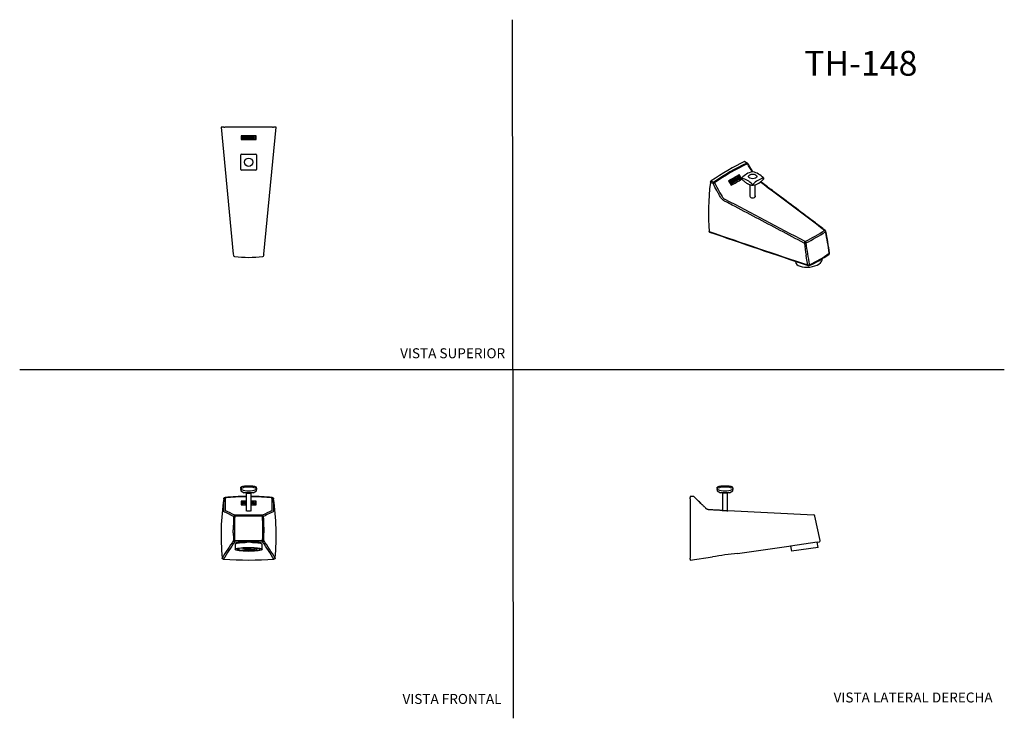
# Model space of a CAD drawing. Units: millimetres. Extents: x 0 to 594, y 0 to 421.
import ezdxf
from ezdxf.enums import TextEntityAlignment as Align

# ---------------------------------------------------------------- set-up
doc = ezdxf.new("R2010")
doc.units = ezdxf.units.MM
for name, color, linetype in [('Default', 7, 'Continuous'), ('DV1_0', 7, 'Continuous'), ('DV2_0', 7, 'Continuous'), ('DV3_0', 7, 'Continuous'), ('DV4_0', 7, 'Continuous')]:
    doc.layers.add(name, color=color, linetype=linetype)
doc.styles.add('SEACAD_arial_ttf', font='arial.ttf')

# ---------------------------------------------------------------- blocks, each defined once
blk = doc.blocks.new('SE')
at = {"layer": 'DV1_0', "color": 7}
for p, q in [((420.57, 138.47), (420.57, 139.21)), ((420.57, 138.47), (420.57, 137.79)), ((420.57, 137.79), (420.57, 136.86)), ((420.57, 136.86), (422.67, 135.71)), ((427.84, 139.64), (422.82, 139.64)), ((427.98, 135.71), (430.09, 136.86)), ((430.09, 138.47), (430.09, 139.21)), ((430.09, 138.47), (430.09, 137.79)), ((430.09, 136.86), (430.09, 137.79)), ((404.25, 133.59), (404.25, 132.87)), ((406.27, 133.59), (404.25, 133.59)), ((404.25, 132.2), (404.25, 132.87)), ((404.25, 132.2), (404.25, 96.4)), ((409.41, 130.77), (406.82, 133.36)), ((409.34, 130.77), (409.41, 130.77)), ((409.34, 130.77), (411.59, 128.52)), ((409.39, 130.75), (409.41, 130.77)), ((409.87, 130.27), (409.39, 130.75)), ((427.98, 135.71), (422.67, 135.71)), ((426.92, 135.58), (423.74, 135.58)), ((423.74, 135.58), (423.74, 125.08)), ((424.12, 135.71), (424.12, 135.58)), ((426.54, 135.58), (426.54, 135.71)), ((426.92, 124.93), (426.92, 135.58)), ((409.85, 130.28), (409.86, 130.28)), ((409.87, 130.28), (409.88, 130.28)), ((410.84, 129.34), (409.9, 130.28)), ((410.24, 129.94), (410.23, 129.94)), ((410.32, 129.82), (410.33, 129.82)), ((410.67, 129.5), (410.38, 129.79)), ((410.38, 129.79), (410.38, 129.79)), ((410.68, 129.5), (410.67, 129.5)), ((410.67, 129.48), (410.67, 129.48)), ((410.82, 129.35), (410.83, 129.35)), ((411.13, 129.01), (411.12, 129.01)), ((411.64, 128.51), (411.16, 128.98)), ((411.66, 128.52), (411.59, 128.52)), ((478.85, 122.35), (426.99, 124.92)), ((482.7, 107.02), (479.58, 121.73)), ((432.93, 99.2), (465.21, 103.72)), ((481, 105.89), (464.9, 103.63)), ((464.9, 103.63), (465.34, 100.49)), ((465.3, 103.74), (465.4, 103.7)), ((481.44, 102.75), (465.34, 100.49)), ((480.49, 105.82), (480.57, 105.88)), ((480.67, 105.89), (482.04, 106.08)), ((481.44, 102.75), (481, 105.89)), ((404.25, 95.19), (417.74, 97.08)), ((404.25, 95.69), (404.25, 96.4)), ((404.25, 95.69), (404.25, 95.19))]:
    blk.add_line(p, q, dxfattribs=at)
for centre, radius, start, end in [((423.47, 130.14), 9.52, 93.92954, 107.74648), ((427.19, 130.14), 9.52, 72.2535, 86.07046), ((406.27, 132.8), 0.787, 44.98246, 89.99117), ((478.81, 121.57), 0.787, 12.003, 87.15215), ((481.93, 106.86), 0.785, 277.74904, 12.09722), ((505.15, -125.22), 232.4, 96.04509, 96.04528), ((458.42, -138.14), 238.71, 96.12852, 99.81359)]:
    blk.add_arc(centre, radius, start, end, dxfattribs=at)
for points, knots in [([(420.95, 138.47), (420.9, 138.46), (420.85, 138.44), (420.76, 138.42), (420.71, 138.41), (420.64, 138.41), (420.61, 138.42), (420.58, 138.44), (420.57, 138.46), (420.57, 138.47)], [0, 0, 0, 0, 0.25, 0.25, 0.5, 0.5, 0.75, 0.75, 1, 1, 1, 1]), ([(420.57, 137.79), (420.57, 137.81), (420.58, 137.82), (420.61, 137.84), (420.64, 137.85), (420.71, 137.85), (420.76, 137.84), (420.85, 137.82), (420.9, 137.81), (420.95, 137.79)], [0, 0, 0, 0, 0.25, 0.25, 0.5, 0.5, 0.75, 0.75, 1, 1, 1, 1]), ([(429.71, 138.47), (428.32, 139), (426.8, 139.21), (423.81, 139.21), (422.35, 139), (420.95, 138.47)], [0, 0, 0, 0, 0.5, 0.5, 1, 1, 1, 1]), ([(420.95, 137.79), (422.35, 137.27), (423.81, 136.86), (426.83, 136.85), (428.3, 137.27), (429.71, 137.79)], [0, 0, 0, 0, 0.5, 0.5, 1, 1, 1, 1]), ([(430.09, 138.47), (430.09, 138.46), (430.08, 138.44), (430.04, 138.42), (430.02, 138.41), (429.94, 138.41), (429.9, 138.42), (429.81, 138.44), (429.76, 138.46), (429.71, 138.47)], [0, 0, 0, 0, 0.25, 0.25, 0.5, 0.5, 0.75, 0.75, 1, 1, 1, 1]), ([(429.71, 137.79), (429.76, 137.81), (429.81, 137.82), (429.9, 137.84), (429.94, 137.85), (430.02, 137.85), (430.04, 137.84), (430.08, 137.82), (430.09, 137.81), (430.09, 137.79)], [0, 0, 0, 0, 0.25, 0.25, 0.5, 0.5, 0.75, 0.75, 1, 1, 1, 1]), ([(423.69, 125.09), (423.39, 125.1), (422.88, 125.13), (422.07, 125.17), (421.33, 125.2), (420.58, 125.24), (419.8, 125.28), (418.95, 125.32), (418.04, 125.37), (417.07, 125.41), (416.26, 125.45), (415.64, 125.48), (415.22, 125.56), (414.81, 125.7), (414.41, 125.9), (414.03, 126.16), (413.7, 126.48), (413.36, 126.82), (412.76, 127.43), (412.17, 128.02), (411.74, 128.45), (411.66, 128.52)], [0, 0, 0, 0, 0.062611, 0.124523, 0.180746, 0.234251, 0.293592, 0.359307, 0.427411, 0.501231, 0.580766, 0.612055, 0.644135, 0.677015, 0.710697, 0.745182, 0.780475, 0.816596, 0.853521, 0.97708, 1, 1, 1, 1]), ([(423.68, 125.09), (423.68, 125.09), (423.68, 125.09), (423.68, 125.09), (423.86, 125.08), (424.47, 125.04), (424.9, 125.02), (425.77, 124.98), (426.2, 124.96), (426.81, 124.93), (426.99, 124.92), (426.99, 124.92)], [0.4994188, 0.4994188, 0.4994188, 0.4994188, 0.5, 0.5, 0.625, 0.625, 0.75, 0.75, 0.875, 0.875, 1, 1, 1, 1])]:
    blk.add_open_spline(points, degree=3, knots=knots, dxfattribs=at)
blk = doc.blocks.new('SE1')
at = {"layer": 'DV2_0', "color": 7}
for p, q in [((133.25, 138.47), (133.25, 139.21)), ((133.25, 138.47), (133.25, 137.79)), ((133.25, 137.79), (133.25, 136.86)), ((133.25, 136.86), (135.36, 135.71)), ((133.63, 138.47), (133.63, 137.79)), ((140.53, 139.64), (135.5, 139.64)), ((140.67, 135.71), (142.78, 136.86)), ((142.4, 138.47), (142.4, 137.79)), ((142.78, 138.47), (142.78, 139.21)), ((142.78, 138.47), (142.78, 137.79)), ((142.78, 136.86), (142.78, 137.79)), ((123.73, 132.87), (123.93, 132.89)), ((133.5, 130.75), (133.5, 130.77)), ((136.43, 130.77), (133.5, 130.77)), ((133.5, 130.77), (133.5, 128.52)), ((136.43, 130.75), (133.5, 130.75)), ((133.5, 130.75), (133.5, 128.51)), ((140.67, 135.71), (135.36, 135.71)), ((136.43, 135.58), (139.6, 135.58)), ((136.43, 135.58), (136.43, 124.98)), ((136.81, 135.71), (136.81, 135.58)), ((139.22, 135.58), (139.22, 135.71)), ((139.6, 124.98), (139.6, 135.58)), ((142.53, 130.77), (139.6, 130.77)), ((142.53, 130.75), (139.6, 130.75)), ((142.53, 130.75), (142.53, 130.77)), ((142.53, 128.52), (142.53, 130.77)), ((142.53, 128.51), (142.53, 130.75)), ((152.1, 132.89), (152.3, 132.87)), ((133.5, 128.52), (136.43, 128.52)), ((134.08, 129.01), (134.08, 130.28)), ((134.08, 130.28), (134.47, 130.28)), ((134.08, 128.99), (134.08, 129.01)), ((134.47, 129.01), (134.08, 129.01)), ((134.47, 128.99), (134.08, 128.99)), ((134.47, 130.26), (134.47, 130.28)), ((134.47, 130.28), (134.47, 129.82)), ((134.47, 130.26), (134.47, 129.8)), ((134.47, 129.82), (134.86, 129.82)), ((134.47, 129.46), (134.47, 129.48)), ((134.86, 129.48), (134.47, 129.48)), ((134.47, 129.48), (134.47, 129.01)), ((134.86, 129.46), (134.47, 129.46)), ((134.47, 129.46), (134.47, 128.99)), ((134.47, 128.99), (134.47, 129.01)), ((134.86, 129.82), (134.86, 130.28)), ((134.86, 130.28), (135.25, 130.28)), ((134.86, 129.01), (134.86, 129.48)), ((134.86, 128.99), (134.86, 129.01)), ((135.25, 129.01), (134.86, 129.01)), ((135.25, 128.99), (134.86, 128.99)), ((135.25, 130.26), (135.25, 130.28)), ((135.25, 130.28), (135.25, 129.01)), ((135.25, 130.26), (135.25, 128.99)), ((135.25, 128.99), (135.25, 129.01)), ((135.64, 129.01), (135.64, 130.28)), ((135.64, 130.28), (136.43, 130.28)), ((135.64, 128.99), (135.64, 129.01)), ((136.43, 129.01), (135.64, 129.01)), ((136.43, 128.99), (135.64, 128.99)), ((136.03, 129.92), (136.03, 129.94)), ((136.43, 129.94), (136.03, 129.94)), ((136.03, 129.94), (136.03, 129.35)), ((136.43, 129.92), (136.03, 129.92)), ((136.03, 129.92), (136.03, 129.33)), ((136.03, 129.35), (136.43, 129.35)), ((136.06, 129.5), (136.33, 129.79)), ((136.06, 129.48), (136.06, 129.5)), ((136.43, 129.5), (136.06, 129.5)), ((136.43, 129.48), (136.06, 129.48)), ((136.33, 129.79), (136.43, 129.79)), ((139.6, 130.28), (140.43, 130.28)), ((140.43, 129.01), (139.6, 129.01)), ((140.43, 128.99), (139.6, 128.99)), ((139.6, 128.52), (142.53, 128.52)), ((140.43, 129.94), (139.75, 129.94)), ((139.75, 129.94), (139.75, 129.35)), ((140.43, 129.92), (139.75, 129.92)), ((139.75, 129.35), (140.43, 129.35)), ((139.77, 129.5), (140.04, 129.79)), ((139.77, 129.48), (139.77, 129.5)), ((140.33, 129.5), (139.77, 129.5)), ((140.33, 129.48), (139.77, 129.48)), ((140.04, 129.79), (140.33, 129.79)), ((140.33, 129.79), (140.33, 129.5)), ((140.33, 129.48), (140.33, 129.5)), ((140.43, 130.28), (140.43, 129.94)), ((140.43, 129.92), (140.43, 129.94)), ((140.43, 129.35), (140.43, 129.01)), ((140.43, 128.99), (140.43, 129.01)), ((140.68, 130.26), (140.68, 130.28)), ((141.09, 129.65), (140.68, 130.28)), ((140.68, 130.28), (141.12, 130.28)), ((141.09, 129.63), (140.68, 130.26)), ((140.68, 129.01), (141.09, 129.65)), ((140.68, 128.99), (140.68, 129.01)), ((141.12, 129.01), (140.68, 129.01)), ((141.11, 128.99), (140.68, 128.99)), ((141.31, 129.29), (141.11, 128.99)), ((141.11, 128.99), (141.12, 129.01)), ((141.12, 130.28), (141.31, 129.98)), ((141.31, 129.31), (141.12, 129.01)), ((141.31, 129.98), (141.51, 130.28)), ((141.31, 129.29), (141.31, 129.31)), ((141.51, 129.01), (141.31, 129.31)), ((141.51, 128.99), (141.31, 129.29)), ((141.51, 130.28), (141.95, 130.28)), ((141.51, 128.99), (141.51, 129.01)), ((141.95, 129.01), (141.51, 129.01)), ((141.95, 128.99), (141.51, 128.99)), ((141.95, 130.28), (141.53, 129.65)), ((141.95, 130.26), (141.53, 129.63)), ((141.53, 129.65), (141.95, 129.01)), ((141.95, 130.26), (141.95, 130.28)), ((141.95, 128.99), (141.95, 129.01)), ((128.74, 111.56), (128.74, 113.47)), ((129.89, 104.76), (129.89, 101.62)), ((131.82, 102.08), (131.82, 101.15)), ((132.1, 102.15), (132.1, 101.14)), ((132.1, 101.14), (136.24, 101.55)), ((132.8, 100.99), (132.8, 100.96)), ((136.97, 101.41), (132.83, 101)), ((136.5, 101.76), (133.55, 102.34)), ((134.59, 102.47), (134.59, 102.44)), ((134.59, 102.44), (137.53, 101.86)), ((136.17, 101.82), (136.17, 101.62)), ((137.53, 102.6), (137.53, 101.86)), ((141.44, 100.79), (138.5, 101.37)), ((139.06, 102.59), (139.06, 101.83)), ((139.06, 101.83), (143.2, 102.24)), ((142.47, 100.9), (139.53, 101.47)), ((139.79, 101.68), (143.93, 102.09)), ((139.86, 101.62), (139.86, 101.69)), ((142.47, 101.95), (142.47, 100.9)), ((142.76, 101.98), (142.76, 100.89)), ((143.2, 102.28), (143.2, 102.24)), ((146.14, 101.62), (146.14, 104.76)), ((141.37, 100.81), (141.37, 100.75))]:
    blk.add_line(p, q, dxfattribs=at)
for centre, radius, start, end in [((136.15, 130.14), 9.53, 93.92954, 107.74675), ((139.87, 130.14), 9.53, 72.25389, 86.07046), ((271.54, 110.11), 150.15, 171.53861, 185.23761), ((137.24, -8.46), 141.38, 95.68688, 95.77173), ((138.01, -9.27), 142.86, 90.63676, 95.65781), ((138.01, -9.51), 142.87, 90.6367, 95.64681), ((138.01, -9.27), 142.86, 84.34219, 89.36324), ((138.01, -9.51), 142.87, 84.35319, 89.3633), ((138.79, -8.46), 141.38, 84.22828, 84.31312), ((4.49, 110.11), 150.15, 354.76192, 8.46139), ((-19.16, -179.62), 336.55, 63.74442, 64.84142), ((123.91, 125.01), 0.00322, 227.71152, 252.60729), ((123.91, 125), 0.00909, 61.79194, 76.34202), ((295.19, -179.62), 336.55, 115.15858, 116.25558), ((152.11, 125.01), 0.00322, 287.39271, 312.28848), ((152.12, 125), 0.00909, 103.65798, 118.20806), ((277.03, 113.16), 148.3, 176.783, 179.8798), ((275.7, 113.32), 146.27, 176.75948, 182.43285), ((138.01, -125.91), 247.64, 88.06886, 91.93115), ((138.01, -122.78), 245.13, 88.06096, 91.93905), ((0.31, 113.32), 146.28, 357.56517, 3.24025), ((-1.2, 113.16), 148.49, 357.59491, 3.21481), ((376.32, -61.51), 299.34, 145.75598, 148.16037), ((277.49, 113.16), 148.75, 180.61793, 182.40106), ((138.16, 523.79), 416.77, 268.81921, 271.1419), ((-103.99, -64), 303.79, 31.86936, 34.2378), ((376.38, -63.29), 299.35, 145.52182, 147.92088), ((138.15, 510.96), 404.88, 268.79259, 271.16825), ((-104.42, -66.07), 304.26, 32.11639, 34.47609)]:
    blk.add_arc(centre, radius, start, end, dxfattribs=at)
for centre, major_axis, ratio, start_param, end_param in [((124.01, 132.11), (-0.078, 0.784), 0.995212, 0, 1.325363), ((124.01, 132.11), (-0.786, 0.042), 0.704859, 4.815382, 6.149126), ((124.01, 132.11), (0.078, -0.784), 0.006216, 2.35832, 3.141593), ((152.02, 132.11), (-0.078, -0.784), 0.006216, 3.141593, 3.924865), ((152.02, 132.11), (0.786, 0.042), 0.704859, 0.134059, 1.467804), ((152.02, 132.11), (-0.078, -0.784), 0.995212, 1.81623, 3.141593), ((129.75, 121.43), (-0.349, -0.706), 0.994682, 3.642237, 5.094411), ((129.75, 121.43), (-0.786, 0.044), 0.201698, 4.827097, 6.185452), ((129.75, 121.43), (-0.027, 0.787), 0.098196, 0.049699, 1.359388), ((146.28, 121.43), (0.027, 0.787), 0.098202, 4.923797, 6.233487), ((146.28, 121.43), (0.349, -0.706), 0.994682, 1.188775, 2.640948), ((146.28, 121.43), (0.786, 0.044), 0.201698, 0.097734, 1.456083), ((129.65, 106.95), (-0.787, -0.033), 0.21161, 4.808066, 6.184983), ((129.65, 106.95), (0.65, -0.444), 0.98658, 3.768779, 5.269587), ((129.65, 106.95), (0.016, 0.787), 0.110886, 1.36511, 3.001694), ((146.38, 106.94), (0.016, -0.787), 0.110855, 0.139899, 1.7765), ((146.38, 106.94), (0.65, 0.444), 0.986578, 4.155109, 5.656041), ((146.38, 106.94), (0.787, -0.033), 0.211613, 0.098203, 1.475125), ((138.01, 104.76), (8.13, 0), 0.139173, 0, 3.141593), ((138.01, 101.62), (7.05, 0), 0.139173, 2.309114, 3.638584), ((131.99, 101.16), (-0.19, 0), 0.139173, 0.496992, 2.188451), ((132.94, 100.97), (0.191, 0), 0.139173, 2.188451, 3.87991), ((133.4, 102.32), (0.19, 0), 0.139173, 0.617655, 2.309114), ((134.74, 102.46), (0.19, 0), 0.139173, 2.067788, 3.759247), ((138.01, 101.62), (7.05, 0), 0.139173, 0.738318, 2.067788), ((138.01, 101.62), (1.84, 0), 0.139173, 2.540506, 3.407192), ((138.01, 101.62), (1.84, 0), 0.139173, 4.111302, 4.977989), ((138.01, 101.62), (-1.84, 0), 0.139173, 4.111302, 4.977989), ((138.01, 101.62), (-1.84, 0), 0.139173, 2.540506, 3.407192), ((138.01, 101.62), (-7.05, 0), 0.139173, 2.309114, 3.638584), ((143.09, 102.26), (-0.191, 0), 0.139173, 2.188451, 3.87991), ((144.04, 102.07), (-0.191, 0), 0.139173, 3.638584, 5.330044), ((138.01, 101.62), (-7.05, 0), 0.139173, 0.738318, 2.067788), ((141.28, 100.78), (-0.19, 0), 0.139173, 2.067788, 3.759247), ((142.63, 100.91), (0.19, 0), 0.139173, 3.759247, 5.450707)]:
    blk.add_ellipse(centre, major_axis=major_axis, ratio=ratio, start_param=start_param, end_param=end_param, dxfattribs=at)
for major_axis in [(8.13, 0), (1.02, 0)]:
    blk.add_ellipse((138.01, 101.62), major_axis=major_axis, ratio=0.139173, dxfattribs=at)
for points, knots in [([(133.63, 138.47), (133.58, 138.46), (133.54, 138.44), (133.44, 138.42), (133.4, 138.41), (133.33, 138.41), (133.3, 138.42), (133.26, 138.44), (133.25, 138.46), (133.25, 138.47)], [0, 0, 0, 0, 0.25, 0.25, 0.5, 0.5, 0.75, 0.75, 1, 1, 1, 1]), ([(133.25, 137.79), (133.25, 137.81), (133.26, 137.82), (133.3, 137.84), (133.33, 137.85), (133.4, 137.85), (133.44, 137.84), (133.54, 137.82), (133.58, 137.81), (133.63, 137.79)], [0, 0, 0, 0, 0.25, 0.25, 0.5, 0.5, 0.75, 0.75, 1, 1, 1, 1]), ([(142.4, 138.47), (141, 139), (139.49, 139.21), (136.49, 139.21), (135.04, 139), (133.63, 138.47)], [0, 0, 0, 0, 0.5, 0.5, 1, 1, 1, 1]), ([(133.63, 137.79), (135.04, 137.27), (136.49, 136.86), (139.52, 136.85), (140.99, 137.27), (142.4, 137.79)], [0, 0, 0, 0, 0.5, 0.5, 1, 1, 1, 1]), ([(142.78, 138.47), (142.78, 138.46), (142.77, 138.44), (142.73, 138.42), (142.7, 138.41), (142.63, 138.41), (142.59, 138.42), (142.49, 138.44), (142.44, 138.46), (142.4, 138.47)], [0, 0, 0, 0, 0.25, 0.25, 0.5, 0.5, 0.75, 0.75, 1, 1, 1, 1]), ([(142.4, 137.79), (142.44, 137.81), (142.49, 137.82), (142.59, 137.84), (142.63, 137.85), (142.7, 137.85), (142.73, 137.84), (142.77, 137.82), (142.78, 137.81), (142.78, 137.79)], [0, 0, 0, 0, 0.25, 0.25, 0.5, 0.5, 0.75, 0.75, 1, 1, 1, 1]), ([(123.02, 132.2), (123.04, 132.29), (123.06, 132.37), (123.15, 132.53), (123.2, 132.6), (123.39, 132.78), (123.55, 132.86), (123.73, 132.87)], [0, 0, 0, 0, 0.25, 0.25, 0.5, 0.5, 1, 1, 1, 1]), ([(128.97, 121.49), (127.81, 122.06), (126.65, 122.63), (124.91, 123.47), (124.33, 123.75), (123.61, 124.1), (123.43, 124.18), (123.25, 124.27), (123.19, 124.29), (123.17, 124.3), (123.14, 124.34), (123.13, 124.37), (123.06, 124.6), (123.03, 124.99), (123.03, 125.81), (123.03, 126.09), (123.04, 126.65), (123.05, 126.93), (123.06, 127.77), (123.07, 128.32), (123.13, 130), (123.17, 131.11), (123.23, 132.23)], [0, 0, 0, 0, 0.5, 0.5, 0.75, 0.75, 0.8125, 0.828125, 0.828125, 0.835938, 0.835938, 0.84375, 0.84375, 0.875, 0.875, 0.890625, 0.890625, 0.90625, 0.90625, 0.9375, 0.9375, 1, 1, 1, 1]), ([(123.96, 132.67), (123.88, 131.25), (123.83, 129.83), (123.78, 127.7), (123.76, 126.99), (123.76, 126.1), (123.75, 125.92), (123.76, 125.62), (123.77, 125.48), (123.81, 125.15), (123.85, 125.03), (123.91, 125.01)], [0, 0, 0, 0, 0.5, 0.5, 0.75, 0.75, 0.8125, 0.8125, 0.875, 0.875, 1, 1, 1, 1]), ([(152.8, 132.23), (152.91, 130.01), (152.98, 127.8), (153, 125.31), (153, 125.07), (152.97, 124.68), (152.95, 124.53), (152.91, 124.38), (152.89, 124.35), (152.86, 124.3), (152.84, 124.3), (152.79, 124.27), (152.61, 124.18), (152.42, 124.1), (151.7, 123.75), (151.12, 123.48), (149.38, 122.64), (148.22, 122.07), (147.06, 121.49)], [0, 0, 0, 0, 0.125, 0.125, 0.140625, 0.140625, 0.15625, 0.15625, 0.164062, 0.164062, 0.171875, 0.171875, 0.1875, 0.25, 0.25, 0.5, 0.5, 1, 1, 1, 1]), ([(152.12, 125.01), (152.17, 125.03), (152.22, 125.16), (152.26, 125.49), (152.27, 125.63), (152.27, 125.94), (152.27, 126.12), (152.26, 127.01), (152.25, 127.71), (152.2, 129.83), (152.15, 131.25), (152.07, 132.67)], [0, 0, 0, 0, 0.125, 0.125, 0.1875, 0.1875, 0.25, 0.25, 0.5, 0.5, 1, 1, 1, 1]), ([(152.3, 132.87), (152.39, 132.86), (152.47, 132.84), (152.63, 132.77), (152.7, 132.72), (152.89, 132.54), (152.98, 132.38), (153, 132.2)], [0, 0, 0, 0, 0.25, 0.25, 0.5, 0.5, 1, 1, 1, 1]), ([(136.42, 125.02), (136.38, 125.01), (136.36, 125), (136.36, 124.98), (136.54, 124.96), (137.15, 124.93), (137.58, 124.92), (138.01, 124.92)], [0.7079258, 0.7079258, 0.7079258, 0.7079258, 0.75, 0.75, 0.875, 0.875, 1, 1, 1, 1]), ([(138.01, 124.92), (138.45, 124.92), (138.88, 124.93), (139.49, 124.96), (139.66, 124.98), (139.67, 125), (139.64, 125.01), (139.6, 125.02)], [0, 0, 0, 0, 0.125, 0.125, 0.25, 0.25, 0.2940839, 0.2940839, 0.2940839, 0.2940839]), ([(130.34, 105.13), (130.43, 105.2), (130.59, 105.27), (130.99, 105.39), (131.23, 105.45), (131.8, 105.55), (132.13, 105.6), (133.21, 105.72), (134.08, 105.79), (135.61, 105.85), (136.23, 105.87), (136.87, 105.88)], [0.7793816, 0.7793816, 0.7793816, 0.7793816, 0.8125, 0.8125, 0.84375, 0.84375, 0.875, 0.875, 0.9375, 0.9375, 0.9766841, 0.9766841, 0.9766841, 0.9766841]), ([(139.24, 105.88), (139.34, 105.88), (139.44, 105.87), (140.04, 105.86), (140.53, 105.85), (141.48, 105.8), (141.93, 105.78), (142.78, 105.71), (143.18, 105.68), (144.26, 105.55), (144.84, 105.45), (145.42, 105.27), (145.57, 105.21), (145.67, 105.14)], [0.0251092, 0.0251092, 0.0251092, 0.0251092, 0.03125, 0.03125, 0.0625, 0.0625, 0.09375, 0.09375, 0.125, 0.125, 0.1875, 0.1875, 0.2188889, 0.2188889, 0.2188889, 0.2188889]), ([(122.74, 95.69), (122.65, 95.7), (122.56, 95.72), (122.39, 95.8), (122.31, 95.85), (122.12, 96.04), (122.03, 96.22), (122.02, 96.4)], [0, 0, 0, 0, 0.25, 0.25, 0.5, 0.5, 1, 1, 1, 1]), ([(154.01, 96.4), (154, 96.31), (153.98, 96.22), (153.9, 96.05), (153.85, 95.98), (153.71, 95.85), (153.64, 95.8), (153.47, 95.72), (153.38, 95.7), (153.29, 95.69)], [0, 0, 0, 0, 0.25, 0.25, 0.5, 0.5, 0.75, 0.75, 1, 1, 1, 1])]:
    blk.add_open_spline(points, degree=3, knots=knots, dxfattribs=at)
blk.add_open_spline([(122.74, 95.69), (133.06, 95.02), (143.24, 95.02), (153.29, 95.69)], degree=3, dxfattribs=at)
blk = doc.blocks.new('SE2')
at = {"layer": 'DV3_0', "color": 7}
for p, q in [((438.5, 334.53), (437.19, 335.44)), ((438.89, 334.5), (437.55, 335.43)), ((433.51, 326.62), (433.81, 326.8)), ((433.52, 326.63), (433.83, 326.81)), ((433.81, 326.8), (433.83, 326.81)), ((433.83, 326.81), (433.99, 325.86)), ((435.46, 324.9), (433.87, 327.65)), ((435.47, 324.9), (433.88, 327.66)), ((418.14, 322.17), (416.49, 322.94)), ((416.99, 323.77), (418.58, 323.03)), ((427.49, 323.97), (429.08, 321.21)), ((428.25, 323.59), (428.26, 323.6)), ((429.15, 322.04), (428.25, 323.59)), ((428.26, 323.6), (428.55, 323.75)), ((429.16, 322.04), (428.26, 323.6)), ((428.55, 323.75), (428.88, 323.19)), ((428.82, 323.9), (428.83, 323.91)), ((429.15, 323.33), (428.82, 323.9)), ((428.83, 323.91), (429.11, 324.07)), ((429.16, 323.34), (428.83, 323.91)), ((428.88, 323.19), (429.16, 323.34)), ((429.39, 322.92), (429.1, 322.76)), ((429.11, 324.07), (430.01, 322.51)), ((429.4, 322.92), (429.12, 322.77)), ((429.12, 322.77), (429.45, 322.2)), ((429.43, 322.19), (429.15, 322.04)), ((429.15, 322.04), (429.16, 322.04)), ((429.45, 322.2), (429.16, 322.04)), ((430.28, 322.66), (429.38, 324.22)), ((429.38, 324.22), (429.39, 324.22)), ((429.39, 324.22), (430.16, 324.66)), ((430.29, 322.67), (429.39, 324.22)), ((429.72, 322.35), (429.39, 322.92)), ((429.39, 322.92), (429.4, 322.92)), ((429.73, 322.35), (429.4, 322.92)), ((429.43, 322.19), (429.45, 322.2)), ((430, 322.5), (429.72, 322.35)), ((429.72, 322.35), (429.73, 322.35)), ((430.01, 322.51), (429.73, 322.35)), ((430.39, 324.23), (429.9, 323.96)), ((430.4, 324.24), (429.91, 323.96)), ((429.91, 323.96), (430.33, 323.24)), ((430, 322.5), (430.01, 322.51)), ((430.16, 324.66), (430.4, 324.24)), ((430.21, 323.89), (430.23, 323.9)), ((430.23, 323.43), (430.21, 323.89)), ((430.23, 323.9), (430.44, 324.02)), ((430.24, 323.43), (430.23, 323.9)), ((430.63, 323.65), (430.23, 323.43)), ((430.23, 323.43), (430.24, 323.43)), ((430.64, 323.66), (430.24, 323.43)), ((431.05, 323.09), (430.28, 322.66)), ((430.28, 322.66), (430.29, 322.67)), ((431.06, 323.1), (430.29, 322.67)), ((430.33, 323.24), (430.82, 323.52)), ((430.38, 324.78), (430.4, 324.79)), ((431.28, 323.23), (430.38, 324.78)), ((430.39, 324.23), (430.4, 324.24)), ((430.4, 324.79), (430.67, 324.95)), ((431.3, 323.24), (430.4, 324.79)), ((430.44, 324.02), (430.64, 323.66)), ((430.63, 323.65), (430.64, 323.66)), ((430.67, 324.95), (431.33, 323.81)), ((430.82, 323.52), (431.06, 323.1)), ((431.02, 325.15), (431.1, 325.19)), ((432.19, 323.75), (431.02, 325.15)), ((431.02, 325.15), (431.03, 325.15)), ((431.03, 325.15), (431.11, 325.2)), ((432.2, 323.76), (431.03, 325.15)), ((431.05, 323.09), (431.06, 323.1)), ((431.15, 325.22), (431.29, 325.31)), ((431.16, 325.23), (431.31, 325.31)), ((431.93, 323.6), (431.28, 323.23)), ((431.28, 323.23), (431.3, 323.24)), ((431.29, 325.31), (431.31, 325.31)), ((431.94, 323.61), (431.3, 323.24)), ((431.31, 325.31), (431.96, 324.53)), ((431.33, 323.81), (431.75, 324.05)), ((431.6, 325.49), (431.88, 325.65)), ((431.95, 324.52), (431.6, 325.49)), ((431.6, 325.49), (431.61, 325.49)), ((431.61, 325.49), (431.89, 325.65)), ((431.96, 324.53), (431.61, 325.49)), ((431.7, 324.03), (431.73, 324.04)), ((431.73, 324.04), (431.75, 324.05)), ((431.75, 324.05), (431.99, 323.63)), ((431.88, 325.65), (431.89, 325.65)), ((431.89, 325.65), (432.51, 323.94)), ((431.98, 323.63), (431.99, 323.63)), ((432.01, 325.73), (432.76, 326.17)), ((432.91, 324.17), (432.01, 325.73)), ((432.01, 325.73), (432.03, 325.73)), ((432.03, 325.73), (432.78, 326.18)), ((432.93, 324.18), (432.03, 325.73)), ((432.19, 323.75), (432.2, 323.76)), ((432.51, 323.94), (432.2, 323.76)), ((433.02, 325.76), (432.54, 325.48)), ((432.54, 325.48), (432.96, 324.76)), ((432.76, 326.17), (432.78, 326.18)), ((432.78, 326.18), (433.02, 325.76)), ((432.84, 325.41), (433.04, 325.53)), ((432.84, 325.41), (432.85, 325.42)), ((432.86, 324.94), (432.84, 325.41)), ((432.85, 325.42), (433.05, 325.54)), ((432.87, 324.95), (432.85, 325.42)), ((432.86, 324.94), (432.87, 324.95)), ((433.26, 325.18), (432.87, 324.95)), ((432.91, 324.17), (432.93, 324.18)), ((432.93, 326.27), (433.24, 326.46)), ((432.93, 326.27), (432.95, 326.28)), ((433.67, 325.67), (432.93, 326.27)), ((433.67, 324.62), (432.93, 324.18)), ((432.94, 324.75), (433.42, 325.03)), ((432.95, 326.28), (433.25, 326.46)), ((433.68, 325.67), (432.95, 326.28)), ((432.96, 324.76), (433.43, 325.04)), ((433.04, 325.53), (433.05, 325.54)), ((433.05, 325.54), (433.26, 325.18)), ((433.24, 326.46), (433.25, 326.46)), ((433.25, 326.46), (433.6, 326.18)), ((433.42, 325.03), (433.43, 325.04)), ((433.43, 325.04), (433.67, 324.62)), ((433.51, 326.62), (433.52, 326.63)), ((433.59, 326.17), (433.51, 326.62)), ((433.6, 326.18), (433.52, 326.63)), ((433.83, 324.72), (433.67, 325.67)), ((433.67, 325.67), (433.68, 325.67)), ((433.85, 324.72), (433.68, 325.67)), ((433.83, 324.72), (433.85, 324.72)), ((434.15, 324.91), (433.85, 324.72)), ((433.99, 325.86), (434.72, 325.25)), ((434.41, 325.06), (434.06, 325.35)), ((434.42, 325.07), (434.07, 325.36)), ((434.07, 325.36), (434.15, 324.91)), ((434.41, 325.06), (434.42, 325.07)), ((434.72, 325.25), (434.42, 325.07)), ((435.41, 325.53), (435.41, 325.06)), ((435.46, 324.9), (435.47, 324.9)), ((435.52, 325.42), (435.52, 324.86)), ((440.4, 321.57), (440.4, 314.4)), ((441.72, 321.84), (441.72, 321.28)), ((442.26, 321.84), (442.26, 321.28)), ((443.58, 314.29), (443.58, 321.57)), ((448.46, 325.42), (448.46, 324.86)), ((448.57, 325.06), (448.57, 325.53)), ((467.85, 275.33), (467.9, 274.94)), ((474.48, 277.27), (474.19, 279)), ((475.27, 273.14), (474.48, 277.27)), ((484.05, 276.78), (484.03, 276.95))]:
    blk.add_line(p, q, dxfattribs=at)
for centre, radius, start, end in [((491.67, 219.44), 126.78, 114.79575, 125.20425), ((492.16, 218.86), 126.97, 114.81315, 125.18685), ((438.45, 333.86), 0.787, 31.6784, 55.39306), ((359.16, 449.69), 143.09, 298.52275, 301.47725), ((444.62, 317.14), 12.51, 103.38304, 136.61696), ((441.99, 327.07), 2.26, 83.13908, 96.86092), ((439.48, 317.34), 12.29, 43.0743, 76.9257), ((417.74, 322.76), 1.27, 126.63075, 171.68114), ((359.2, 449.6), 143, 298.52194, 300.011), ((360.75, 446.94), 143.09, 298.52275, 301.47725), ((360.72, 446.96), 143.13, 300.01099, 301.47675), ((432.63, 313.25), 12.51, 43.38304, 76.61696), ((441.99, 322.11), 0.378, 224.50399, 315.49601), ((441.99, 323.35), 2.08, 262.56931, 277.43069), ((451.24, 313.45), 12.29, 103.0743, 136.9257), ((440.6, 331.3), 10.16, 279.37702, 320.62298), ((-11078.83, -15034.98), 19201.8, 52.968958, 53.113829), ((425.17, 312.38), 0.349, 61.43411, 64.4413), ((425.43, 312.84), 0.185, 239.46604, 243.62205), ((-15862.85, -30683.01), 35014.83, 62.188736, 62.278127), ((2648.55, 6784.63), 6864.6, 251.018685, 251.542994), ((2575.53, 6554.11), 6623.1, 250.970073, 251.514015), ((418.8, 395.84), 121.69, 296.80991, 303.19038), ((419.43, 394.83), 121.46, 296.78421, 303.21609), ((485.36, 293.36), 0.787, 11.93414, 52.98583), ((315.35, 257.22), 174.37, 7.5674, 11.91373), ((316.91, 257.75), 172.96, 7.53447, 11.9358), ((625.01, 303.61), 152.81, 186.50018, 189.26995), ((621.27, 303.15), 148.06, 186.49688, 191.63682), ((452.47, 327.55), 59.64, 293.32766, 306.64875), ((452.08, 329), 60.73, 293.45905, 306.50025), ((487.6, 280.33), 0.787, 306.83624, 0), ((487.6, 280.33), 0.787, 0, 7.62727), ((475.77, 273.5), 0.787, 251.50874, 293.74449)]:
    blk.add_arc(centre, radius, start, end, dxfattribs=at)
for centre, major_axis, ratio, start_param, end_param in [((427.09, 213.55), (71.43, 123.72), 0.57735, 0.685229, 0.885567), ((438.45, 333.86), (-0.447, -0.648), 0.636304, 3.141593, 3.87712), ((438.45, 333.86), (-0.327, 0.716), 0.627856, 4.772369, 5.555641), ((438.45, 333.86), (-0.67, -0.414), 0.023728, 2.25147, 3.133677), ((521.51, 365.53), (-75.08, -130.04), 0.57735, -0.933077, -0.693985), ((418.64, 322.43), (0.332, 0.714), 0.523994, 0.835138, 2.1605), ((418.64, 322.43), (0.694, 0.372), 0.019697, 1.021175, 2.354919), ((418.64, 322.43), (0.451, -0.645), 0.521197, 1.525399, 2.308672), ((485.36, 293.36), (-0.474, -0.629), 0.601188, 3.140364, 3.958262), ((485.36, 293.36), (0.434, -0.657), 0.650353, 0.958146, 2.267835), ((485.36, 293.36), (-0.77, -0.163), 0.47983, 2.354441, 3.136378), ((473.68, 286.61), (-0.368, -0.696), 0.494604, 3.947554, 5.399727), ((473.68, 286.61), (0.782, 0.09), 0.416461, 3.973031, 5.331385), ((473.68, 286.61), (-0.357, 0.702), 0.498112, 4.165121, 5.47481), ((487.6, 280.33), (-0.472, 0.63), 0.625875, 3.128232, 4.061936), ((487.6, 280.33), (-0.78, -0.105), 0.417882, 2.389483, 3.137222), ((475.97, 275.86), (8.08, 0.92), 0.49138, 3.141593, 6.283185), ((475.77, 273.5), (-0.771, -0.159), 0.465302, 0.77243, 2.149346), ((475.77, 273.5), (-0.317, 0.721), 0.521536, 3.130433, 4.193926), ((475.77, 273.5), (0.25, 0.747), 0.594228, 2.265827, 3.143229)]:
    blk.add_ellipse(centre, major_axis=major_axis, ratio=ratio, start_param=start_param, end_param=end_param, dxfattribs=at)
blk.add_ellipse((441.99, 326.53), major_axis=(2.51, 0), ratio=0.57735, dxfattribs=at)
for points, knots in [([(437.19, 335.44), (437.25, 335.47), (437.31, 335.48), (437.42, 335.49), (437.47, 335.48), (437.53, 335.45), (437.54, 335.44), (437.55, 335.44)], [0, 0, 0, 0, 0.25, 0.25, 0.5, 0.5, 0.5604603, 0.5604603, 0.5604603, 0.5604603]), ([(442.12, 329.32), (441.57, 330.24), (440.56, 331.93), (439.61, 333.46), (439.11, 334.27)], [0.92297332, 0.92297332, 0.92297332, 0.92297332, 0.9653397, 1, 1, 1, 1]), ([(473.18, 286.31), (463.49, 291.43), (453.81, 296.53), (439.29, 304.19), (434.45, 306.74), (428.4, 309.92), (426.89, 310.72), (425.37, 311.51), (424.92, 311.75), (424.77, 311.83), (424.47, 312.01), (424.32, 312.11), (423.61, 312.65), (423.08, 313.24), (422.49, 314.26), (422.3, 314.6), (421.91, 315.29), (421.72, 315.63), (421.15, 316.66), (420.77, 317.34), (419.63, 319.41), (418.88, 320.79), (418.14, 322.17)], [0, 0, 0, 0, 0.5, 0.5, 0.75, 0.75, 0.8125, 0.828125, 0.828125, 0.835938, 0.835938, 0.84375, 0.84375, 0.875, 0.875, 0.890625, 0.890625, 0.90625, 0.90625, 0.9375, 0.9375, 1, 1, 1, 1]), ([(418.99, 322.63), (419.94, 320.86), (420.9, 319.1), (422.37, 316.48), (422.86, 315.61), (423.39, 314.68), (423.42, 314.63), (423.48, 314.52), (423.51, 314.46), (423.61, 314.3), (423.67, 314.2), (423.89, 313.89), (424.04, 313.7), (424.38, 313.35), (424.56, 313.19), (424.83, 312.98), (424.93, 312.92), (425.12, 312.8), (425.22, 312.74), (425.32, 312.69)], [0, 0, 0, 0, 0.5, 0.5, 0.75, 0.75, 0.765625, 0.765625, 0.78125, 0.78125, 0.8125, 0.8125, 0.875, 0.875, 0.9375, 0.9375, 0.96875, 0.96875, 1, 1, 1, 1]), ([(435.52, 325.42), (435.49, 325.42), (435.46, 325.44), (435.42, 325.47), (435.41, 325.5), (435.41, 325.56), (435.42, 325.59), (435.46, 325.66), (435.49, 325.7), (435.52, 325.73)], [0, 0, 0, 0, 0.25, 0.25, 0.5, 0.5, 0.75, 0.75, 1, 1, 1, 1]), ([(435.41, 325.06), (435.41, 325.03), (435.42, 325), (435.46, 324.93), (435.49, 324.89), (435.52, 324.86)], [0.5, 0.5, 0.5, 0.5, 0.75, 0.75, 1, 1, 1, 1]), ([(435.52, 324.86), (435.77, 324.61), (436.02, 324.36), (436.53, 323.89), (436.79, 323.66), (437.56, 323.01), (438.08, 322.62), (438.75, 322.24), (438.88, 322.16), (439.15, 322.03), (439.28, 321.97), (439.68, 321.8), (439.94, 321.7), (440.45, 321.54), (440.71, 321.47), (441.22, 321.36), (441.47, 321.32), (441.72, 321.28)], [0, 0, 0, 0, 0.125, 0.125, 0.25, 0.25, 0.5, 0.5, 0.5625, 0.5625, 0.625, 0.625, 0.75, 0.75, 0.875, 0.875, 1, 1, 1, 1]), ([(485.84, 293.99), (483.66, 295.63), (474.36, 302.65), (462.04, 311.92), (451.04, 320.15), (447.93, 322.51), (446.81, 323.34)], [0, 0, 0, 0, 0.123759, 0.6181627, 0.7424864, 0.8125539, 0.8125539, 0.8125539, 0.8125539]), ([(448.46, 325.73), (448.49, 325.7), (448.52, 325.66), (448.56, 325.59), (448.57, 325.56), (448.57, 325.5), (448.56, 325.47), (448.52, 325.44), (448.49, 325.42), (448.46, 325.42)], [0, 0, 0, 0, 0.25, 0.25, 0.5, 0.5, 0.75, 0.75, 1, 1, 1, 1]), ([(448.46, 324.86), (448.49, 324.89), (448.52, 324.93), (448.56, 325), (448.57, 325.03), (448.57, 325.06)], [0, 0, 0, 0, 0.25, 0.25, 0.5, 0.5, 0.5, 0.5]), ([(440.4, 314.86), (440.36, 314.79), (440.34, 314.7), (440.34, 314.36), (440.52, 314.09), (441.13, 313.7), (441.56, 313.58), (442.42, 313.56), (442.85, 313.65), (443.16, 313.83)], [0.5853712, 0.5853712, 0.5853712, 0.5853712, 0.625, 0.625, 0.75, 0.75, 0.875, 0.875, 1, 1, 1, 1]), ([(443.16, 313.83), (443.47, 314.01), (443.65, 314.26), (443.65, 314.61), (443.62, 314.7), (443.59, 314.79)], [0, 0, 0, 0, 0.125, 0.125, 0.1674448, 0.1674448, 0.1674448, 0.1674448]), ([(415.98, 292.97), (415.97, 292.98), (415.95, 292.98), (415.85, 293.04), (415.79, 293.15), (415.78, 293.3)], [0.4262268, 0.4262268, 0.4262268, 0.4262268, 0.5, 0.5, 1, 1, 1, 1])]:
    blk.add_open_spline(points, degree=3, knots=knots, dxfattribs=at)
blk.add_open_spline([(441.77, 329.34), (440.81, 330.94), (439.85, 332.53), (438.87, 334.11)], degree=3, dxfattribs=at)
blk = doc.blocks.new('SE3')
at = {"layer": 'DV4_0', "color": 7}
for p, q in [((123.02, 356.17), (121.39, 356.17)), ((121.39, 356.17), (128.76, 279.59)), ((123.02, 356.17), (123.73, 356.17)), ((152.3, 356.17), (123.73, 356.17)), ((133.5, 351.1), (133.5, 348.85)), ((133.5, 351.08), (133.5, 348.83)), ((134.08, 350.59), (134.08, 350.57)), ((134.08, 350.59), (134.47, 350.58)), ((134.08, 349.3), (134.08, 350.57)), ((134.08, 350.57), (134.47, 350.57)), ((134.47, 350.58), (134.47, 350.57)), ((134.47, 350.58), (134.47, 350.12)), ((134.47, 350.57), (134.47, 350.1)), ((134.86, 350.57), (134.86, 350.56)), ((134.86, 350.57), (135.25, 350.57)), ((134.86, 350.09), (134.86, 350.56)), ((134.86, 350.56), (135.25, 350.55)), ((135.25, 350.57), (135.25, 350.55)), ((135.25, 350.57), (135.25, 349.3)), ((135.25, 350.55), (135.25, 349.28)), ((135.64, 350.56), (135.64, 350.54)), ((135.64, 350.56), (136.72, 350.55)), ((135.64, 349.27), (135.64, 350.54)), ((135.64, 350.54), (136.72, 350.53)), ((136.72, 350.55), (136.72, 350.53)), ((136.72, 350.55), (136.72, 350.21)), ((136.72, 350.53), (136.72, 350.19)), ((137.05, 350.54), (137.05, 350.53)), ((137.05, 350.54), (137.44, 350.54)), ((137.05, 349.26), (137.05, 350.53)), ((137.05, 350.53), (137.44, 350.52)), ((137.44, 350.54), (137.44, 350.52)), ((137.44, 350.54), (137.44, 349.61)), ((137.44, 350.52), (137.44, 349.6)), ((137.94, 350.54), (137.94, 350.52)), ((137.94, 350.54), (138.33, 350.54)), ((138.33, 349.25), (137.94, 350.52)), ((137.94, 350.52), (138.33, 350.52)), ((138.33, 350.54), (138.55, 349.83)), ((138.33, 350.54), (138.33, 350.52)), ((138.33, 350.52), (138.55, 349.81)), ((138.55, 349.83), (138.77, 350.54)), ((138.55, 349.81), (138.77, 350.53)), ((138.77, 350.54), (139.16, 350.55)), ((138.77, 350.54), (138.77, 350.53)), ((138.77, 350.53), (139.16, 350.53)), ((139.16, 350.53), (138.77, 349.26)), ((139.16, 350.55), (139.16, 350.53)), ((139.36, 350.55), (140.43, 350.56)), ((139.36, 349.28), (139.36, 350.55)), ((139.36, 350.55), (139.36, 350.53)), ((139.36, 350.53), (140.43, 350.54)), ((139.36, 349.26), (139.36, 350.53)), ((140.43, 350.56), (140.43, 350.54)), ((140.43, 350.54), (140.43, 350.2)), ((140.68, 350.57), (141.11, 350.57)), ((140.68, 350.57), (140.68, 350.55)), ((140.68, 350.55), (141.12, 350.56)), ((141.09, 349.92), (140.68, 350.55)), ((141.11, 350.57), (141.12, 350.56)), ((141.11, 350.57), (141.31, 350.28)), ((141.12, 350.56), (141.31, 350.26)), ((141.31, 350.28), (141.51, 350.58)), ((141.31, 350.26), (141.51, 350.56)), ((141.51, 350.58), (141.95, 350.59)), ((141.51, 350.58), (141.51, 350.56)), ((141.51, 350.56), (141.95, 350.57)), ((141.95, 350.57), (141.53, 349.93)), ((141.95, 350.59), (141.95, 350.57)), ((142.53, 348.85), (142.53, 351.1)), ((142.53, 348.83), (142.53, 351.08)), ((147.26, 279.59), (154.64, 356.17)), ((152.3, 356.17), (153, 356.17)), ((154.64, 356.17), (153, 356.17)), ((133.5, 348.85), (133.5, 348.83)), ((134.47, 349.29), (134.08, 349.3)), ((134.47, 350.12), (134.47, 350.1)), ((134.47, 350.12), (134.86, 350.11)), ((134.47, 350.1), (134.86, 350.09)), ((134.47, 349.78), (134.47, 349.31)), ((134.86, 349.75), (134.47, 349.76)), ((134.47, 349.76), (134.47, 349.29)), ((134.47, 349.31), (134.47, 349.29)), ((134.86, 349.29), (134.86, 349.75)), ((135.25, 349.28), (134.86, 349.29)), ((135.25, 349.3), (135.25, 349.28)), ((136.72, 349.26), (135.64, 349.27)), ((136.03, 350.21), (136.03, 349.63)), ((136.72, 350.19), (136.03, 350.2)), ((136.03, 350.2), (136.03, 349.61)), ((136.03, 349.63), (136.03, 349.61)), ((136.03, 349.63), (136.72, 349.62)), ((136.03, 349.61), (136.72, 349.6)), ((136.06, 349.77), (136.33, 350.06)), ((136.06, 349.75), (136.33, 350.04)), ((136.06, 349.77), (136.06, 349.75)), ((136.62, 349.75), (136.06, 349.75)), ((136.33, 350.06), (136.62, 350.06)), ((136.33, 350.06), (136.33, 350.04)), ((136.33, 350.04), (136.62, 350.04)), ((136.62, 350.06), (136.62, 350.04)), ((136.62, 350.06), (136.62, 349.77)), ((136.62, 350.04), (136.62, 349.75)), ((136.62, 349.77), (136.62, 349.75)), ((136.72, 350.21), (136.72, 350.19)), ((136.72, 349.62), (136.72, 349.6)), ((136.72, 349.62), (136.72, 349.28)), ((136.72, 349.6), (136.72, 349.26)), ((136.72, 349.28), (136.72, 349.26)), ((138.03, 349.25), (137.05, 349.26)), ((137.44, 349.61), (137.44, 349.6)), ((137.44, 349.61), (138.03, 349.61)), ((137.44, 349.6), (138.03, 349.59)), ((138.03, 349.61), (138.03, 349.59)), ((138.03, 349.59), (138.03, 349.25)), ((138.77, 349.26), (138.33, 349.25)), ((138.55, 349.83), (138.55, 349.81)), ((139.36, 349.28), (139.36, 349.26)), ((140.43, 349.27), (139.36, 349.26)), ((140.43, 350.2), (139.75, 350.19)), ((139.75, 350.19), (139.75, 349.6)), ((139.75, 349.62), (140.43, 349.63)), ((139.75, 349.6), (140.43, 349.61)), ((139.77, 349.77), (140.04, 350.07)), ((139.77, 349.75), (140.04, 350.05)), ((139.77, 349.77), (139.77, 349.75)), ((140.33, 349.76), (139.77, 349.75)), ((140.04, 350.07), (140.33, 350.07)), ((140.04, 350.07), (140.04, 350.05)), ((140.04, 350.05), (140.33, 350.05)), ((140.33, 350.07), (140.33, 350.05)), ((140.33, 350.05), (140.33, 349.76)), ((140.43, 349.63), (140.43, 349.61)), ((140.43, 349.61), (140.43, 349.27)), ((140.68, 349.29), (141.09, 349.94)), ((140.68, 349.28), (141.09, 349.92)), ((140.68, 349.29), (140.68, 349.28)), ((141.12, 349.29), (140.68, 349.28)), ((141.31, 349.59), (141.12, 349.29)), ((141.31, 350.28), (141.31, 350.26)), ((141.51, 349.29), (141.31, 349.59)), ((141.95, 349.3), (141.51, 349.29)), ((141.53, 349.95), (141.95, 349.32)), ((141.53, 349.93), (141.95, 349.3)), ((141.95, 349.32), (141.95, 349.3)), ((142.53, 348.85), (142.53, 348.83)), ((133.25, 330.71), (133.25, 339.48)), ((133.63, 339.86), (142.4, 339.86)), ((142.78, 339.48), (142.78, 330.71)), ((142.4, 330.33), (133.63, 330.33))]:
    blk.add_line(p, q, dxfattribs=at)
blk.add_circle((138.01, 335.1), 2.51, dxfattribs=at)
for centre, radius, start, end in [((138.01, 500.55), 151.77, 268.29427, 271.70573), ((133.63, 339.48), 0.381, 90, 180), ((142.4, 339.48), 0.381, 0, 90), ((133.63, 330.71), 0.381, 180, 270), ((142.4, 330.71), 0.381, 270, 0), ((135.79, 280.24), 7.06, 183.36268, 187.14048), ((134, 279.89), 5.23, 186.03352, 191.90509), ((142.32, 279.85), 4.94, 347.77762, 353.70202), ((140.64, 280.2), 6.66, 352.59176, 356.59613), ((129.65, 278.96), 0.787, 190.97701, 263.63226), ((138.01, 352.42), 74.71, 263.50969, 276.49982), ((146.38, 278.96), 0.787, 276.36595, 349.01331)]:
    blk.add_arc(centre, radius, start, end, dxfattribs=at)
for points in [[(142.53, 351.08), (139.52, 350.99), (136.51, 350.99), (133.5, 351.08)], [(133.5, 348.83), (136.51, 348.74), (139.52, 348.74), (142.53, 348.83)]]:
    blk.add_open_spline(points, degree=3, dxfattribs=at)

msp = doc.modelspace()

# ---------------------------------------------------------------- linework, layer by layer
at = {"layer": 'Default', "color": 7}
for p, q in [((297.86, -0.25), (297.22, 421.05)), ((-0.09, 210.04), (593.8, 210.04))]:
    msp.add_line(p, q, dxfattribs=at)

# ---------------------------------------------------------------- block references
at = {"layer": 'Default'}
for name in ['SE3', 'SE2', 'SE1', 'SE']:
    msp.add_blockref(name, (0, 0), dxfattribs=at)

# ---------------------------------------------------------------- texts
at = {"layer": 'Default', "color": 7, "style": 'SEACAD_arial_ttf'}
for s, height, p in [('TH-148', 15, (473.06, 402.26)), ('VISTA SUPERIOR', 6, (229.38, 222.9)), ('VISTA FRONTAL', 6, (230.81, 14.42)), ('VISTA LATERAL DERECHA', 6, (490.83, 15.3))]:
    msp.add_text(s, height=height, dxfattribs=at).set_placement(p, align=Align.TOP_LEFT)

doc.saveas('drawing.dxf')
